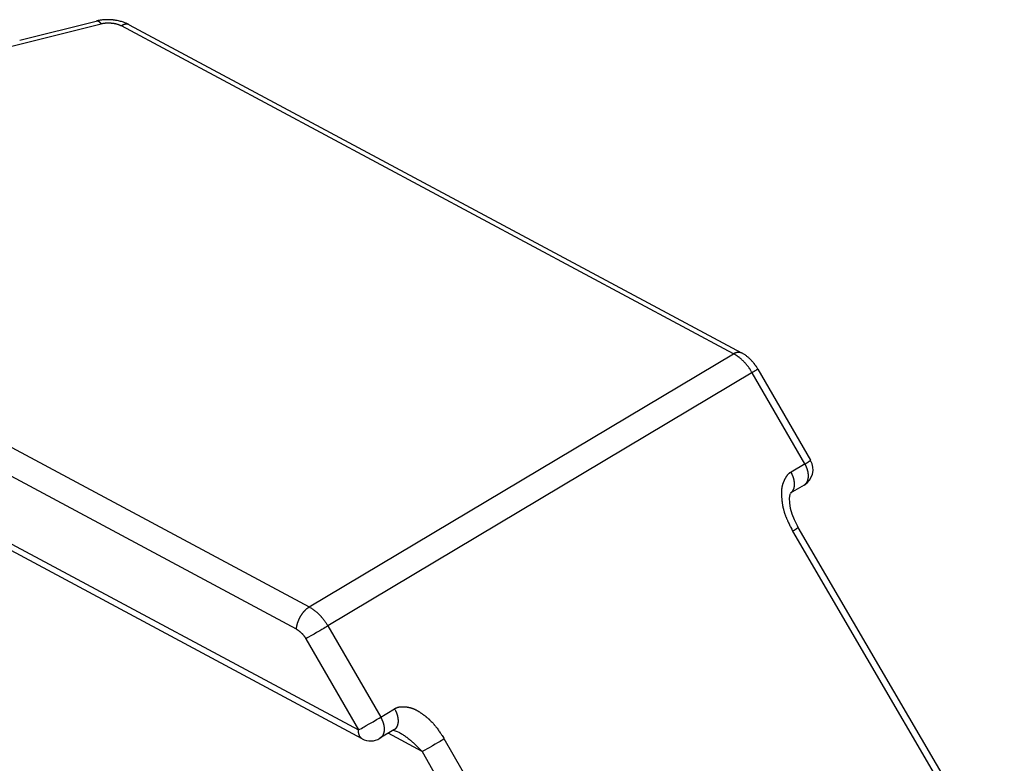
# Model space of a CAD drawing. Units: millimetres. Extents: x 0 to 253, y 0 to 183.
# Drawn here: x 225 to 252, y 38 to 58 of the extents above; entities that cross this region are included whole.
import ezdxf

# ---------------------------------------------------------------- set-up
doc = ezdxf.new("R2010")
doc.units = ezdxf.units.MM
doc.header["$LTSCALE"] = 39.635915
doc.layers.get('0').update_dxf_attribs({"linetype": 'CONTINUOUS'})

msp = doc.modelspace()

# ---------------------------------------------------------------- linework, layer by layer
at = {"color": 7, "linetype": 'CONTINUOUS'}
for p, q in [((227.857, 58.093), (227.846, 58.094)), ((224.684, 57.278), (227.526, 57.991)), ((225.279, 57.534), (227.387, 58.063)), ((227.81, 58.01), (227.816, 58.009)), ((244.956, 48.899), (228.083, 57.932)), ((228.301, 57.96), (245.174, 48.926)), ((216.388, 50.953), (233.261, 41.92)), ((232.909, 41.307), (216.036, 50.341)), ((233.261, 41.92), (244.956, 48.899)), ((245.097, 48.808), (245.091, 48.812)), ((245.102, 48.803), (245.097, 48.808)), ((245.533, 48.617), (245.527, 48.625)), ((245.537, 48.611), (245.533, 48.617)), ((245.542, 48.605), (245.537, 48.611)), ((215.959, 48.523), (234.62, 38.532)), ((245.491, 48.387), (233.776, 41.397)), ((245.396, 48.493), (245.389, 48.502)), ((245.4, 48.486), (245.396, 48.493)), ((245.405, 48.48), (245.4, 48.486)), ((246.924, 45.862), (245.471, 48.375)), ((245.521, 48.405), (245.491, 48.387)), ((245.55, 48.424), (245.521, 48.405)), ((245.57, 48.436), (245.55, 48.424)), ((245.583, 48.443), (245.57, 48.436)), ((245.593, 48.45), (245.583, 48.443)), ((245.599, 48.453), (245.593, 48.45)), ((245.602, 48.456), (245.599, 48.453)), ((245.607, 48.459), (245.602, 48.456)), ((245.611, 48.461), (245.607, 48.459)), ((245.613, 48.463), (245.611, 48.461)), ((245.616, 48.465), (245.613, 48.463)), ((245.618, 48.466), (245.616, 48.465)), ((245.619, 48.467), (245.618, 48.466)), ((245.621, 48.468), (245.619, 48.467)), ((245.622, 48.469), (245.621, 48.468)), ((245.623, 48.469), (245.622, 48.469)), ((245.624, 48.47), (245.623, 48.469)), ((245.624, 48.47), (245.624, 48.47)), ((245.628, 48.473), (245.627, 48.473)), ((245.627, 48.473), (245.627, 48.473)), ((245.628, 48.474), (247.082, 45.961)), ((245.628, 48.474), (245.628, 48.473)), ((234.719, 38.291), (216.057, 48.281)), ((246.934, 45.868), (246.974, 45.892)), ((246.974, 45.892), (247.004, 45.91)), ((247.004, 45.91), (247.024, 45.922)), ((247.024, 45.922), (247.036, 45.93)), ((247.036, 45.93), (247.046, 45.936)), ((247.046, 45.936), (247.053, 45.94)), ((247.053, 45.94), (247.059, 45.944)), ((247.059, 45.944), (247.063, 45.947)), ((247.063, 45.947), (247.066, 45.948)), ((247.069, 45.951), (247.071, 45.952)), ((247.071, 45.952), (247.073, 45.953)), ((247.073, 45.953), (247.074, 45.954)), ((247.074, 45.954), (247.075, 45.955)), ((247.075, 45.955), (247.076, 45.956)), ((247.076, 45.956), (247.077, 45.956)), ((247.077, 45.956), (247.078, 45.957)), ((247.08, 45.958), (247.08, 45.958)), ((247.08, 45.958), (247.08, 45.958)), ((247.081, 45.96), (247.082, 45.96)), ((247.081, 45.959), (247.081, 45.96)), ((246.934, 45.868), (246.541, 45.633)), ((246.998, 45.688), (246.997, 45.693)), ((246.319, 45.327), (246.317, 45.322)), ((246.321, 45.332), (246.319, 45.327)), ((246.337, 45.373), (246.335, 45.367)), ((246.356, 45.417), (246.354, 45.411)), ((246.358, 45.421), (246.356, 45.417)), ((246.405, 45.507), (246.402, 45.502)), ((246.606, 45.488), (246.604, 45.493)), ((246.282, 45.173), (246.281, 45.168)), ((246.282, 45.176), (246.282, 45.173)), ((246.315, 45.315), (246.313, 45.309)), ((246.317, 45.322), (246.315, 45.315)), ((246.905, 45.281), (246.522, 45.052)), ((246.277, 45.03), (246.278, 45.02)), ((246.278, 45.02), (246.278, 45.008)), ((246.278, 45.008), (246.279, 44.996)), ((246.279, 44.996), (246.28, 44.982)), ((246.28, 44.982), (246.28, 44.968)), ((246.28, 44.968), (246.281, 44.954)), ((246.281, 44.954), (246.283, 44.934)), ((246.291, 44.845), (246.291, 44.838)), ((246.291, 44.838), (246.293, 44.824)), ((246.293, 44.824), (246.295, 44.811)), ((246.503, 44.918), (246.517, 45.017)), ((246.506, 44.786), (246.503, 44.918)), ((246.531, 44.635), (246.506, 44.786)), ((246.517, 45.017), (246.522, 45.035)), ((246.318, 44.671), (246.319, 44.665)), ((246.319, 44.665), (246.322, 44.654)), ((246.576, 44.478), (246.531, 44.635)), ((246.366, 44.499), (246.369, 44.489)), ((246.369, 44.489), (246.374, 44.476)), ((246.426, 44.341), (246.432, 44.329)), ((246.432, 44.329), (246.44, 44.31)), ((246.638, 44.318), (246.576, 44.478)), ((246.719, 44.155), (246.638, 44.318)), ((246.586, 44.013), (252.264, 34.286)), ((246.63, 44.04), (246.655, 44.056)), ((246.655, 44.056), (246.681, 44.072)), ((246.681, 44.072), (246.692, 44.079)), ((246.692, 44.079), (246.697, 44.082)), ((246.697, 44.082), (246.72, 44.097)), ((246.742, 44.114), (246.719, 44.155)), ((246.723, 44.099), (246.725, 44.1)), ((246.733, 44.106), (246.734, 44.106)), ((246.733, 44.106), (246.733, 44.106)), ((246.739, 44.111), (246.74, 44.111)), ((246.74, 44.111), (246.741, 44.112)), ((246.74, 44.111), (246.74, 44.111)), ((246.74, 44.111), (246.74, 44.111)), ((246.74, 44.111), (246.74, 44.111)), ((252.421, 34.386), (246.742, 44.114)), ((233.126, 41.806), (233.13, 41.81)), ((233.13, 41.81), (233.134, 41.814)), ((233.529, 41.718), (233.538, 41.71)), ((233.538, 41.71), (233.546, 41.702)), ((233.546, 41.702), (233.554, 41.693)), ((233.549, 41.263), (233.482, 41.225)), ((233.606, 41.296), (233.549, 41.263)), ((233.663, 41.329), (233.606, 41.296)), ((233.776, 41.397), (235.23, 38.883)), ((233.167, 41.046), (234.62, 38.532)), ((233.339, 41.142), (233.301, 41.121)), ((233.396, 41.175), (233.339, 41.142)), ((233.463, 41.214), (233.396, 41.175)), ((233.482, 41.225), (233.463, 41.214)), ((235.868, 39.171), (235.874, 39.171)), ((235.874, 39.171), (235.881, 39.171)), ((235.881, 39.171), (235.886, 39.171)), ((235.886, 39.171), (235.891, 39.17)), ((235.97, 39.162), (235.976, 39.161)), ((235.976, 39.161), (235.983, 39.16)), ((235.983, 39.16), (235.988, 39.159)), ((235.988, 39.159), (235.993, 39.158)), ((236.076, 39.138), (236.081, 39.137)), ((236.081, 39.137), (236.085, 39.136)), ((236.172, 39.101), (236.178, 39.098)), ((236.178, 39.098), (236.182, 39.095)), ((236.182, 39.095), (236.187, 39.093)), ((235.021, 38.76), (235.116, 38.816)), ((235.701, 38.877), (235.702, 38.873)), ((235.702, 38.873), (235.702, 38.869)), ((236.256, 39.055), (236.267, 39.047)), ((236.267, 39.047), (236.276, 39.042)), ((236.276, 39.042), (236.285, 39.037)), ((236.285, 39.037), (236.296, 39.029)), ((236.296, 39.029), (236.308, 39.022)), ((236.308, 39.022), (236.319, 39.014)), ((236.319, 39.014), (236.33, 39.007)), ((236.33, 39.007), (236.342, 38.999)), ((236.342, 38.999), (236.353, 38.992)), ((236.353, 38.992), (236.364, 38.984)), ((236.364, 38.984), (236.376, 38.976)), ((236.376, 38.976), (236.387, 38.968)), ((236.387, 38.968), (236.398, 38.96)), ((236.442, 38.928), (236.453, 38.92)), ((236.453, 38.92), (236.461, 38.914)), ((236.461, 38.914), (236.469, 38.907)), ((236.538, 38.851), (236.545, 38.844)), ((234.774, 38.618), (234.831, 38.651)), ((234.831, 38.651), (234.917, 38.7)), ((234.917, 38.7), (235.021, 38.76)), ((236.691, 38.695), (236.7, 38.684)), ((236.7, 38.684), (236.709, 38.674)), ((236.709, 38.674), (236.717, 38.663)), ((235.594, 38.531), (235.211, 38.302)), ((236.372, 37.934), (235.441, 38.44)), ((235.581, 38.523), (235.599, 38.521)), ((235.599, 38.521), (235.686, 38.493)), ((235.686, 38.493), (235.727, 38.473)), ((235.727, 38.473), (235.727, 38.472)), ((235.884, 38.375), (235.895, 38.367)), ((235.895, 38.367), (235.906, 38.36)), ((235.906, 38.36), (235.916, 38.352)), ((236.817, 38.533), (236.833, 38.511)), ((236.833, 38.511), (236.845, 38.494)), ((236.845, 38.494), (236.856, 38.477)), ((236.856, 38.477), (236.872, 38.455)), ((236.872, 38.455), (236.887, 38.432)), ((242.583, 28.508), (236.984, 38.283)), ((236.051, 38.247), (236.067, 38.234)), ((236.067, 38.234), (236.077, 38.226)), ((236.077, 38.226), (236.087, 38.217)), ((236.564, 38.042), (236.507, 38.009)), ((236.631, 38.08), (236.564, 38.042)), ((236.641, 38.085), (236.631, 38.08)), ((236.66, 38.096), (236.641, 38.085)), ((236.736, 38.14), (236.66, 38.096)), ((236.794, 38.173), (236.736, 38.14)), ((236.87, 38.217), (236.794, 38.173)), ((236.372, 37.934), (241.971, 28.159))]:
    msp.add_line(p, q, dxfattribs=at)
for points in [[(227.846, 58.094), (227.839, 58.095), (227.831, 58.095), (227.824, 58.096), (227.809, 58.097), (227.795, 58.098), (227.78, 58.099), (227.765, 58.1), (227.736, 58.101), (227.706, 58.101), (227.677, 58.101), (227.648, 58.1), (227.618, 58.098), (227.589, 58.096), (227.56, 58.093), (227.531, 58.09), (227.502, 58.086), (227.473, 58.081), (227.444, 58.076), (227.415, 58.069), (227.387, 58.063)], [(228.301, 57.96), (228.284, 57.969), (228.266, 57.977), (228.249, 57.986), (228.231, 57.994), (228.213, 58.002), (228.195, 58.009), (228.177, 58.016), (228.159, 58.023), (228.14, 58.03), (228.112, 58.039), (228.084, 58.048), (228.056, 58.055), (228.028, 58.063), (227.999, 58.069), (227.97, 58.075), (227.941, 58.081), (227.926, 58.083), (227.912, 58.086), (227.897, 58.088), (227.883, 58.09), (227.875, 58.091), (227.868, 58.091), (227.857, 58.093)], [(227.453, 58.052), (227.452, 58.053), (227.451, 58.053), (227.45, 58.054), (227.447, 58.055), (227.445, 58.056), (227.443, 58.057), (227.44, 58.058), (227.438, 58.059), (227.435, 58.06), (227.433, 58.061), (227.43, 58.061), (227.428, 58.062), (227.425, 58.063), (227.424, 58.063), (227.423, 58.063), (227.422, 58.063), (227.42, 58.064), (227.419, 58.064), (227.418, 58.064), (227.417, 58.064), (227.415, 58.064), (227.414, 58.064), (227.413, 58.065), (227.41, 58.065), (227.407, 58.065), (227.405, 58.065), (227.402, 58.065), (227.4, 58.065), (227.397, 58.064), (227.395, 58.064), (227.392, 58.064), (227.39, 58.063), (227.387, 58.063)], [(227.526, 57.991), (227.523, 57.995), (227.519, 57.998), (227.516, 58.002), (227.512, 58.006), (227.509, 58.01), (227.505, 58.013), (227.502, 58.017), (227.498, 58.02), (227.496, 58.022), (227.494, 58.024), (227.492, 58.025), (227.491, 58.026), (227.49, 58.027), (227.489, 58.028), (227.488, 58.029), (227.486, 58.03), (227.484, 58.032), (227.482, 58.034), (227.478, 58.037), (227.476, 58.038), (227.474, 58.04), (227.472, 58.041), (227.47, 58.043), (227.467, 58.044), (227.465, 58.045), (227.463, 58.047), (227.461, 58.048), (227.459, 58.049), (227.458, 58.05), (227.456, 58.051), (227.455, 58.051), (227.454, 58.052), (227.453, 58.052)], [(227.526, 57.991), (227.544, 57.995), (227.561, 57.999), (227.578, 58.002), (227.596, 58.005), (227.614, 58.007), (227.631, 58.009), (227.649, 58.011), (227.667, 58.012), (227.685, 58.013), (227.702, 58.014), (227.72, 58.014), (227.738, 58.014), (227.747, 58.014), (227.756, 58.014), (227.765, 58.013), (227.774, 58.013), (227.783, 58.012), (227.792, 58.011), (227.796, 58.011), (227.801, 58.011), (227.805, 58.01), (227.81, 58.01)], [(227.816, 58.009), (227.823, 58.008), (227.828, 58.008), (227.832, 58.007), (227.837, 58.007), (227.845, 58.006), (227.854, 58.004), (227.863, 58.003), (227.872, 58.002), (227.881, 58), (227.898, 57.997), (227.916, 57.993), (227.933, 57.989), (227.951, 57.984), (227.968, 57.979), (227.976, 57.976), (227.985, 57.974), (227.996, 57.97), (228.007, 57.966), (228.018, 57.962), (228.029, 57.957), (228.04, 57.952), (228.051, 57.948), (228.062, 57.943), (228.072, 57.937), (228.083, 57.932)], [(228.2, 57.976), (228.198, 57.975), (228.196, 57.975), (228.194, 57.975), (228.193, 57.975), (228.189, 57.974), (228.186, 57.973), (228.182, 57.973), (228.178, 57.972), (228.175, 57.971), (228.172, 57.97), (228.168, 57.969), (228.165, 57.968), (228.161, 57.967), (228.158, 57.966), (228.154, 57.965), (228.151, 57.964), (228.147, 57.963), (228.146, 57.962), (228.144, 57.961), (228.142, 57.961), (228.141, 57.96), (228.139, 57.96), (228.137, 57.959), (228.134, 57.958), (228.131, 57.956), (228.127, 57.955), (228.124, 57.953), (228.121, 57.952), (228.114, 57.949), (228.108, 57.946), (228.102, 57.942), (228.095, 57.939), (228.089, 57.935), (228.083, 57.932)], [(228.298, 57.961), (228.295, 57.963), (228.291, 57.964), (228.288, 57.966), (228.285, 57.967), (228.281, 57.968), (228.278, 57.969), (228.275, 57.97), (228.271, 57.971), (228.268, 57.972), (228.264, 57.973), (228.261, 57.974), (228.259, 57.974), (228.257, 57.975), (228.255, 57.975), (228.254, 57.975), (228.253, 57.975), (228.252, 57.976), (228.25, 57.976), (228.248, 57.976), (228.246, 57.976), (228.243, 57.977), (228.239, 57.977), (228.236, 57.977), (228.232, 57.977), (228.228, 57.977), (228.225, 57.977), (228.221, 57.977), (228.218, 57.977), (228.214, 57.977), (228.21, 57.977), (228.207, 57.976), (228.205, 57.976), (228.203, 57.976), (228.201, 57.976), (228.2, 57.976)], [(244.956, 48.899), (244.962, 48.902), (244.968, 48.906), (244.974, 48.909), (244.981, 48.913), (244.987, 48.916), (244.994, 48.919), (244.997, 48.92), (245, 48.922), (245.004, 48.923), (245.007, 48.924), (245.01, 48.926), (245.012, 48.926), (245.014, 48.927), (245.015, 48.928), (245.017, 48.928), (245.019, 48.929), (245.02, 48.93), (245.024, 48.931), (245.027, 48.932), (245.031, 48.933), (245.034, 48.934), (245.037, 48.935), (245.041, 48.936), (245.044, 48.937), (245.048, 48.938), (245.051, 48.939), (245.055, 48.939), (245.058, 48.94), (245.062, 48.941), (245.065, 48.941), (245.067, 48.942), (245.069, 48.942), (245.071, 48.942), (245.073, 48.943)], [(245.091, 48.812), (245.085, 48.816), (245.079, 48.821), (245.073, 48.825), (245.067, 48.829), (245.061, 48.834), (245.055, 48.838), (245.049, 48.842), (245.043, 48.846), (245.037, 48.85), (245.031, 48.854), (245.025, 48.858), (245.019, 48.862), (245.012, 48.866), (245.006, 48.87), (244.998, 48.875), (244.99, 48.88), (244.981, 48.885), (244.973, 48.889), (244.964, 48.894), (244.956, 48.899)], [(245.073, 48.943), (245.074, 48.943), (245.076, 48.943), (245.078, 48.943), (245.08, 48.943), (245.083, 48.944), (245.087, 48.944), (245.09, 48.944), (245.094, 48.944), (245.098, 48.944), (245.101, 48.944), (245.105, 48.944), (245.108, 48.944), (245.112, 48.944), (245.116, 48.944), (245.119, 48.943), (245.121, 48.943), (245.123, 48.943), (245.125, 48.943), (245.126, 48.942), (245.127, 48.942), (245.128, 48.942), (245.13, 48.942), (245.132, 48.941), (245.133, 48.941), (245.137, 48.94), (245.14, 48.939), (245.144, 48.938), (245.147, 48.937), (245.151, 48.936), (245.154, 48.935), (245.158, 48.934), (245.161, 48.933), (245.164, 48.931), (245.168, 48.93), (245.171, 48.928), (245.174, 48.926)], [(245.527, 48.625), (245.52, 48.633), (245.514, 48.641), (245.508, 48.648), (245.501, 48.656), (245.488, 48.672), (245.474, 48.687), (245.461, 48.702), (245.447, 48.717), (245.432, 48.731), (245.418, 48.746), (245.403, 48.76), (245.388, 48.774), (245.373, 48.787), (245.358, 48.801), (245.342, 48.814), (245.326, 48.826), (245.31, 48.839), (245.294, 48.851), (245.277, 48.863), (245.26, 48.874), (245.244, 48.885), (245.226, 48.896), (245.209, 48.907), (245.192, 48.917), (245.174, 48.926)], [(245.148, 48.767), (245.137, 48.776), (245.125, 48.785), (245.12, 48.79), (245.114, 48.794), (245.108, 48.799), (245.102, 48.803)], [(245.389, 48.502), (245.384, 48.509), (245.38, 48.515), (245.375, 48.522), (245.365, 48.535), (245.356, 48.547), (245.346, 48.56), (245.336, 48.572), (245.326, 48.585), (245.316, 48.597), (245.306, 48.609), (245.295, 48.621), (245.285, 48.633), (245.274, 48.645), (245.263, 48.657), (245.252, 48.668), (245.241, 48.68), (245.23, 48.691), (245.218, 48.702), (245.207, 48.713), (245.195, 48.724), (245.18, 48.739), (245.164, 48.753), (245.148, 48.767)], [(245.628, 48.474), (245.618, 48.492), (245.608, 48.509), (245.597, 48.526), (245.586, 48.543), (245.575, 48.559), (245.569, 48.568), (245.563, 48.576), (245.557, 48.584), (245.551, 48.592), (245.548, 48.596), (245.542, 48.605)], [(245.471, 48.375), (245.463, 48.389), (245.454, 48.403), (245.446, 48.416), (245.438, 48.43), (245.429, 48.443), (245.42, 48.456), (245.416, 48.463), (245.412, 48.47), (245.405, 48.48)], [(245.627, 48.473), (245.627, 48.473), (245.627, 48.472), (245.627, 48.472), (245.627, 48.472), (245.626, 48.472), (245.626, 48.472), (245.626, 48.472), (245.626, 48.471), (245.625, 48.471), (245.625, 48.471), (245.625, 48.471), (245.624, 48.471), (245.624, 48.47)], [(245.628, 48.474), (245.628, 48.474), (245.628, 48.474), (245.628, 48.474), (245.628, 48.474), (245.628, 48.474), (245.628, 48.474), (245.628, 48.474), (245.628, 48.474)], [(247.066, 45.948), (247.067, 45.949), (247.069, 45.951)], [(247.078, 45.957), (247.078, 45.957), (247.078, 45.957), (247.079, 45.957), (247.079, 45.958), (247.079, 45.958), (247.079, 45.958), (247.079, 45.958), (247.079, 45.958), (247.08, 45.958)], [(247.08, 45.958), (247.08, 45.958), (247.08, 45.958), (247.08, 45.959), (247.08, 45.959), (247.08, 45.959), (247.081, 45.959)], [(247.082, 45.96), (247.082, 45.96), (247.082, 45.96), (247.082, 45.96), (247.082, 45.96), (247.082, 45.96), (247.082, 45.96), (247.082, 45.96), (247.082, 45.96), (247.082, 45.961)], [(246.541, 45.633), (246.528, 45.628), (246.516, 45.621), (246.51, 45.618), (246.504, 45.614), (246.499, 45.61), (246.493, 45.606), (246.487, 45.602), (246.482, 45.597), (246.479, 45.595), (246.477, 45.593), (246.474, 45.59), (246.472, 45.588), (246.469, 45.586), (246.467, 45.583), (246.465, 45.582), (246.464, 45.581), (246.463, 45.58), (246.462, 45.578), (246.459, 45.576), (246.457, 45.573), (246.454, 45.571), (246.452, 45.568), (246.45, 45.566), (246.447, 45.563), (246.443, 45.558), (246.439, 45.553), (246.434, 45.547), (246.43, 45.542), (246.426, 45.536), (246.422, 45.531), (246.418, 45.525), (246.414, 45.519), (246.412, 45.517), (246.41, 45.514), (246.408, 45.511), (246.405, 45.507)], [(246.604, 45.493), (246.603, 45.498), (246.601, 45.502), (246.599, 45.507), (246.596, 45.517), (246.592, 45.526), (246.589, 45.535), (246.585, 45.544), (246.581, 45.553), (246.577, 45.562), (246.573, 45.571), (246.569, 45.58), (246.564, 45.589), (246.56, 45.598), (246.555, 45.607), (246.551, 45.616), (246.546, 45.624), (246.541, 45.633)], [(246.905, 45.281), (246.91, 45.283), (246.914, 45.286), (246.918, 45.289), (246.922, 45.292), (246.926, 45.295), (246.93, 45.298), (246.933, 45.301), (246.937, 45.305), (246.941, 45.308), (246.944, 45.311), (246.946, 45.313), (246.948, 45.315), (246.95, 45.317), (246.951, 45.319), (246.952, 45.32), (246.953, 45.321), (246.954, 45.321), (246.955, 45.322), (246.956, 45.324), (246.958, 45.326), (246.959, 45.328), (246.961, 45.33), (246.964, 45.334), (246.967, 45.338), (246.97, 45.342), (246.973, 45.346), (246.975, 45.35), (246.978, 45.355), (246.98, 45.359), (246.983, 45.363), (246.984, 45.365), (246.985, 45.368), (246.986, 45.37), (246.987, 45.372), (246.988, 45.373), (246.989, 45.374), (246.99, 45.377), (246.991, 45.379), (246.992, 45.381), (246.994, 45.386), (246.996, 45.39), (246.998, 45.395), (246.999, 45.399), (247.001, 45.404), (247.003, 45.409), (247.004, 45.414), (247.006, 45.418), (247.007, 45.423), (247.008, 45.428), (247.009, 45.43), (247.01, 45.433), (247.01, 45.435), (247.011, 45.437), (247.011, 45.44), (247.012, 45.442), (247.012, 45.445), (247.013, 45.447), (247.014, 45.452), (247.015, 45.457), (247.016, 45.462), (247.016, 45.467), (247.017, 45.472), (247.018, 45.482), (247.019, 45.486), (247.019, 45.491), (247.02, 45.496), (247.02, 45.501), (247.02, 45.506), (247.021, 45.511), (247.021, 45.514), (247.021, 45.516), (247.021, 45.521), (247.021, 45.526), (247.021, 45.531), (247.021, 45.536), (247.021, 45.541), (247.021, 45.546), (247.021, 45.551), (247.02, 45.561), (247.02, 45.571), (247.019, 45.581), (247.018, 45.591), (247.016, 45.6), (247.015, 45.61), (247.013, 45.62), (247.012, 45.63), (247.01, 45.64), (247.008, 45.65), (247.006, 45.659), (247.003, 45.669), (247.002, 45.674), (247.001, 45.679), (246.999, 45.683), (246.998, 45.688)], [(246.997, 45.693), (246.995, 45.698), (246.994, 45.703), (246.992, 45.707), (246.989, 45.717), (246.986, 45.726), (246.983, 45.736), (246.979, 45.745), (246.976, 45.754), (246.972, 45.764), (246.968, 45.773), (246.965, 45.782), (246.961, 45.791), (246.956, 45.8), (246.952, 45.809), (246.948, 45.818), (246.943, 45.827), (246.939, 45.836), (246.934, 45.844), (246.929, 45.853), (246.924, 45.862)], [(246.335, 45.367), (246.332, 45.361), (246.329, 45.354), (246.327, 45.348), (246.324, 45.341), (246.323, 45.338), (246.321, 45.332)], [(246.354, 45.411), (246.351, 45.405), (246.348, 45.399), (246.345, 45.392), (246.342, 45.386), (246.34, 45.38), (246.337, 45.373)], [(246.402, 45.502), (246.401, 45.499), (246.399, 45.496), (246.397, 45.493), (246.395, 45.49), (246.392, 45.485), (246.388, 45.479), (246.385, 45.473), (246.381, 45.467), (246.378, 45.461), (246.375, 45.455), (246.372, 45.448), (246.369, 45.442), (246.365, 45.436), (246.362, 45.43), (246.361, 45.427), (246.358, 45.421)], [(246.632, 45.234), (246.633, 45.236), (246.633, 45.239), (246.634, 45.244), (246.634, 45.249), (246.635, 45.254), (246.636, 45.258), (246.636, 45.263), (246.637, 45.273), (246.637, 45.283), (246.637, 45.288), (246.638, 45.293), (246.638, 45.298), (246.638, 45.303), (246.638, 45.308), (246.638, 45.31), (246.638, 45.313), (246.637, 45.315), (246.637, 45.318), (246.637, 45.32), (246.637, 45.323), (246.637, 45.328), (246.637, 45.333), (246.636, 45.338), (246.636, 45.343), (246.635, 45.353), (246.634, 45.362), (246.633, 45.372), (246.632, 45.382), (246.63, 45.392), (246.628, 45.402), (246.626, 45.411), (246.624, 45.421), (246.622, 45.431), (246.62, 45.441), (246.617, 45.45), (246.615, 45.46), (246.613, 45.465), (246.612, 45.469), (246.61, 45.474), (246.609, 45.479), (246.607, 45.484), (246.606, 45.488)], [(246.281, 45.168), (246.281, 45.164), (246.281, 45.161), (246.28, 45.154), (246.279, 45.147), (246.279, 45.14), (246.278, 45.134), (246.278, 45.127), (246.278, 45.12), (246.277, 45.113), (246.277, 45.099), (246.277, 45.085), (246.277, 45.072), (246.277, 45.065), (246.277, 45.058), (246.277, 45.051), (246.277, 45.044), (246.277, 45.03)], [(246.313, 45.309), (246.311, 45.302), (246.309, 45.296), (246.307, 45.289), (246.305, 45.283), (246.303, 45.276), (246.299, 45.263), (246.296, 45.249), (246.293, 45.236), (246.291, 45.229), (246.29, 45.222), (246.289, 45.215), (246.287, 45.209), (246.286, 45.202), (246.285, 45.195), (246.284, 45.188), (246.284, 45.185), (246.283, 45.181), (246.282, 45.176)], [(246.523, 45.053), (246.527, 45.055), (246.531, 45.058), (246.535, 45.061), (246.539, 45.064), (246.543, 45.067), (246.547, 45.07), (246.551, 45.073), (246.554, 45.076), (246.558, 45.08), (246.562, 45.083), (246.565, 45.087), (246.567, 45.089), (246.569, 45.091), (246.57, 45.092), (246.572, 45.094), (246.573, 45.095), (246.573, 45.096), (246.574, 45.097), (246.575, 45.098), (246.577, 45.1), (246.578, 45.102), (246.58, 45.104), (246.581, 45.106), (246.584, 45.11), (246.587, 45.114), (246.59, 45.118), (246.592, 45.122), (246.595, 45.127), (246.597, 45.131), (246.602, 45.14), (246.604, 45.144), (246.607, 45.149), (246.608, 45.151), (246.609, 45.153), (246.61, 45.155), (246.61, 45.156), (246.611, 45.158), (246.612, 45.16), (246.613, 45.162), (246.614, 45.167), (246.616, 45.171), (246.618, 45.176), (246.62, 45.181), (246.621, 45.186), (246.624, 45.195), (246.626, 45.205), (246.628, 45.209), (246.629, 45.214), (246.63, 45.219), (246.631, 45.224), (246.631, 45.227), (246.632, 45.229), (246.632, 45.231), (246.632, 45.234)], [(246.283, 44.934), (246.284, 44.92), (246.285, 44.906), (246.286, 44.893), (246.287, 44.879), (246.288, 44.865), (246.289, 44.858), (246.291, 44.845)], [(246.295, 44.811), (246.296, 44.797), (246.298, 44.783), (246.3, 44.77), (246.302, 44.756), (246.305, 44.742), (246.307, 44.729), (246.309, 44.715), (246.311, 44.708), (246.312, 44.702), (246.313, 44.695), (246.314, 44.688), (246.316, 44.681), (246.318, 44.671)], [(246.322, 44.654), (246.323, 44.648), (246.325, 44.641), (246.326, 44.634), (246.328, 44.628), (246.33, 44.621), (246.333, 44.608), (246.337, 44.594), (246.34, 44.581), (246.344, 44.568), (246.348, 44.555), (246.352, 44.541), (246.356, 44.528), (246.36, 44.515), (246.363, 44.509), (246.366, 44.499)], [(246.374, 44.476), (246.378, 44.463), (246.383, 44.45)], [(246.383, 44.45), (246.388, 44.437), (246.393, 44.424), (246.398, 44.411), (246.408, 44.386), (246.413, 44.373), (246.418, 44.36), (246.426, 44.341)], [(246.44, 44.31), (246.446, 44.297), (246.451, 44.285), (246.463, 44.26), (246.474, 44.235), (246.486, 44.21), (246.498, 44.185), (246.51, 44.16), (246.523, 44.136), (246.535, 44.111), (246.56, 44.062), (246.586, 44.013)], [(246.586, 44.013), (246.595, 44.019), (246.63, 44.04)], [(246.72, 44.097), (246.721, 44.098), (246.723, 44.099)], [(246.725, 44.1), (246.727, 44.101), (246.728, 44.102), (246.728, 44.102), (246.729, 44.103), (246.73, 44.103), (246.73, 44.104), (246.731, 44.104), (246.731, 44.104), (246.732, 44.105), (246.732, 44.105), (246.732, 44.105), (246.733, 44.105), (246.733, 44.106), (246.733, 44.106)], [(246.734, 44.106), (246.735, 44.108), (246.736, 44.108), (246.736, 44.109), (246.737, 44.109), (246.737, 44.109), (246.737, 44.109), (246.738, 44.11), (246.738, 44.11), (246.738, 44.11), (246.739, 44.11), (246.739, 44.11), (246.739, 44.11), (246.739, 44.111), (246.739, 44.111), (246.739, 44.111)], [(246.741, 44.112), (246.741, 44.112), (246.741, 44.112), (246.741, 44.112), (246.741, 44.112), (246.742, 44.112), (246.742, 44.112), (246.742, 44.113), (246.742, 44.113), (246.742, 44.113), (246.742, 44.114)], [(232.909, 41.307), (232.91, 41.319), (232.911, 41.33), (232.912, 41.342), (232.913, 41.353), (232.914, 41.364), (232.916, 41.375), (232.918, 41.387), (232.92, 41.398), (232.922, 41.409), (232.925, 41.42), (232.928, 41.431), (232.93, 41.443), (232.932, 41.448), (232.933, 41.454), (232.935, 41.459), (232.936, 41.465), (232.938, 41.47), (232.94, 41.476), (232.941, 41.481), (232.943, 41.486), (232.945, 41.492), (232.947, 41.497), (232.949, 41.503), (232.951, 41.508), (232.952, 41.513), (232.954, 41.519), (232.958, 41.53), (232.963, 41.54), (232.967, 41.551), (232.971, 41.561), (232.976, 41.572), (232.98, 41.582), (232.985, 41.592), (232.99, 41.603), (232.995, 41.613), (233, 41.623), (233.006, 41.633), (233.009, 41.638), (233.011, 41.643), (233.014, 41.648), (233.017, 41.653), (233.02, 41.658), (233.022, 41.663), (233.025, 41.668), (233.028, 41.673), (233.031, 41.678), (233.034, 41.683), (233.04, 41.692), (233.046, 41.702), (233.053, 41.711), (233.059, 41.721), (233.066, 41.73), (233.072, 41.739), (233.079, 41.749), (233.086, 41.758), (233.093, 41.767), (233.1, 41.776), (233.107, 41.784), (233.111, 41.789), (233.115, 41.793), (233.119, 41.797), (233.122, 41.802), (233.126, 41.806)], [(233.134, 41.814), (233.138, 41.819), (233.142, 41.823), (233.146, 41.827), (233.15, 41.831), (233.154, 41.835), (233.162, 41.843), (233.17, 41.851), (233.179, 41.859), (233.187, 41.866), (233.196, 41.874), (233.205, 41.881), (233.214, 41.888), (233.223, 41.895), (233.232, 41.901), (233.242, 41.908), (233.251, 41.914), (233.261, 41.92)], [(233.261, 41.92), (233.281, 41.909), (233.301, 41.897), (233.321, 41.885), (233.341, 41.873), (233.36, 41.86), (233.379, 41.846), (233.398, 41.832), (233.416, 41.818), (233.434, 41.804), (233.452, 41.789), (233.47, 41.774), (233.487, 41.758), (233.496, 41.75), (233.504, 41.742), (233.513, 41.734), (233.521, 41.726), (233.529, 41.718)], [(233.554, 41.693), (233.562, 41.685), (233.57, 41.676), (233.578, 41.668), (233.586, 41.659), (233.593, 41.651), (233.601, 41.642), (233.616, 41.624), (233.631, 41.606), (233.646, 41.588), (233.66, 41.57), (233.674, 41.551), (233.688, 41.533), (233.701, 41.514), (233.715, 41.495), (233.727, 41.476), (233.74, 41.456), (233.752, 41.436), (233.764, 41.417), (233.776, 41.397)], [(232.909, 41.307), (232.919, 41.302), (232.929, 41.296), (232.939, 41.29), (232.949, 41.284), (232.954, 41.281), (232.958, 41.277), (232.963, 41.274), (232.968, 41.271), (232.973, 41.267), (232.977, 41.264), (232.98, 41.262), (232.982, 41.26), (232.984, 41.258), (232.986, 41.257), (232.991, 41.253), (232.996, 41.249), (233, 41.246), (233.005, 41.242), (233.009, 41.238), (233.013, 41.235), (233.022, 41.227), (233.031, 41.219), (233.039, 41.211), (233.047, 41.203), (233.055, 41.194), (233.063, 41.186), (233.071, 41.177), (233.079, 41.169), (233.087, 41.16), (233.094, 41.151), (233.101, 41.142), (233.109, 41.133), (233.116, 41.123), (233.123, 41.114), (233.129, 41.104), (233.136, 41.095), (233.142, 41.085), (233.149, 41.075), (233.155, 41.066), (233.161, 41.056), (233.167, 41.046)], [(233.776, 41.397), (233.738, 41.374), (233.7, 41.352), (233.663, 41.329)], [(233.301, 41.121), (233.244, 41.088), (233.205, 41.067), (233.167, 41.046)], [(235.116, 38.816), (235.154, 38.838), (235.192, 38.86), (235.613, 39.112)], [(235.613, 39.112), (235.624, 39.12), (235.635, 39.128), (235.641, 39.132), (235.647, 39.135), (235.653, 39.138), (235.659, 39.141), (235.665, 39.144), (235.672, 39.146), (235.675, 39.148), (235.678, 39.149), (235.682, 39.15), (235.685, 39.151), (235.688, 39.152), (235.691, 39.153), (235.693, 39.154), (235.695, 39.154), (235.696, 39.155), (235.698, 39.155), (235.701, 39.156), (235.705, 39.157), (235.708, 39.158), (235.711, 39.159), (235.715, 39.16), (235.718, 39.161), (235.725, 39.162), (235.731, 39.163), (235.738, 39.165), (235.745, 39.166), (235.752, 39.167), (235.758, 39.168), (235.765, 39.168), (235.772, 39.169), (235.775, 39.169), (235.779, 39.17), (235.782, 39.17), (235.786, 39.17), (235.789, 39.171), (235.792, 39.171), (235.796, 39.171), (235.799, 39.171), (235.803, 39.171), (235.806, 39.172), (235.813, 39.172), (235.82, 39.172), (235.827, 39.172), (235.833, 39.172), (235.847, 39.172), (235.854, 39.172), (235.861, 39.172), (235.868, 39.171)], [(235.613, 39.112), (235.621, 39.098), (235.628, 39.084), (235.636, 39.069), (235.643, 39.055), (235.646, 39.048), (235.649, 39.04), (235.653, 39.033), (235.656, 39.026), (235.659, 39.018), (235.66, 39.015), (235.662, 39.011), (235.663, 39.007), (235.665, 39.004), (235.666, 39), (235.668, 38.996), (235.669, 38.992), (235.67, 38.989), (235.672, 38.985), (235.673, 38.981), (235.676, 38.974), (235.678, 38.966), (235.681, 38.958), (235.683, 38.951), (235.685, 38.943), (235.688, 38.935), (235.69, 38.928), (235.692, 38.92), (235.694, 38.912), (235.695, 38.904), (235.697, 38.897), (235.698, 38.893), (235.699, 38.889), (235.699, 38.885), (235.7, 38.881), (235.701, 38.877)], [(235.891, 39.17), (235.898, 39.17), (235.902, 39.169), (235.909, 39.169), (235.915, 39.168), (235.922, 39.168), (235.929, 39.167), (235.936, 39.166), (235.943, 39.165), (235.949, 39.165), (235.956, 39.164), (235.963, 39.163), (235.97, 39.162)], [(235.993, 39.158), (236, 39.157), (236.003, 39.156), (236.01, 39.155), (236.017, 39.153), (236.023, 39.152), (236.03, 39.15), (236.037, 39.149), (236.043, 39.147), (236.05, 39.146), (236.057, 39.144), (236.063, 39.142), (236.067, 39.141), (236.07, 39.14), (236.073, 39.139), (236.076, 39.138)], [(236.085, 39.136), (236.088, 39.135), (236.089, 39.134), (236.093, 39.133), (236.096, 39.132), (236.099, 39.131), (236.102, 39.13), (236.109, 39.127), (236.115, 39.125), (236.122, 39.123), (236.128, 39.12), (236.134, 39.118), (236.141, 39.115), (236.147, 39.112), (236.153, 39.109), (236.159, 39.107), (236.166, 39.104), (236.172, 39.101)], [(236.187, 39.093), (236.193, 39.09), (236.196, 39.088), (236.202, 39.085), (236.208, 39.082), (236.214, 39.079), (236.22, 39.075), (236.226, 39.072), (236.238, 39.065), (236.244, 39.062), (236.25, 39.058), (236.256, 39.055)], [(235.23, 38.883), (235.235, 38.874), (235.239, 38.866), (235.244, 38.857), (235.249, 38.848), (235.253, 38.839), (235.258, 38.83), (235.262, 38.821), (235.266, 38.812), (235.27, 38.803), (235.274, 38.794), (235.278, 38.785), (235.281, 38.776), (235.285, 38.766), (235.288, 38.757), (235.292, 38.748), (235.295, 38.738), (235.298, 38.729), (235.299, 38.724), (235.301, 38.719), (235.302, 38.714), (235.303, 38.712)], [(235.702, 38.869), (235.703, 38.865), (235.704, 38.861), (235.704, 38.857), (235.705, 38.853), (235.705, 38.848), (235.706, 38.84), (235.707, 38.832), (235.708, 38.824), (235.709, 38.816), (235.709, 38.808), (235.709, 38.799), (235.71, 38.791), (235.71, 38.783), (235.71, 38.775), (235.71, 38.766), (235.709, 38.758), (235.709, 38.75), (235.708, 38.742), (235.707, 38.734), (235.706, 38.726), (235.705, 38.718), (235.704, 38.71), (235.702, 38.699), (235.7, 38.688), (235.697, 38.678), (235.694, 38.668), (235.691, 38.658), (235.687, 38.648), (235.684, 38.64), (235.681, 38.633), (235.678, 38.625), (235.674, 38.618)], [(236.398, 38.96), (236.409, 38.952), (236.42, 38.944), (236.431, 38.936), (236.442, 38.928)], [(236.469, 38.907), (236.48, 38.899), (236.485, 38.895), (236.496, 38.886), (236.506, 38.877), (236.517, 38.869), (236.522, 38.864), (236.527, 38.86), (236.533, 38.855), (236.538, 38.851)], [(236.545, 38.844), (236.55, 38.839), (236.553, 38.837)], [(236.553, 38.837), (236.558, 38.832), (236.563, 38.828)], [(236.563, 38.828), (236.568, 38.823), (236.573, 38.819), (236.578, 38.814), (236.588, 38.804), (236.598, 38.795), (236.607, 38.785), (236.617, 38.775), (236.626, 38.766), (236.645, 38.746), (236.655, 38.736), (236.664, 38.726), (236.673, 38.715), (236.682, 38.705), (236.691, 38.695)], [(234.62, 38.532), (234.659, 38.553), (234.697, 38.575), (234.735, 38.596), (234.774, 38.618)], [(235.303, 38.712), (235.304, 38.707), (235.305, 38.705), (235.306, 38.7), (235.307, 38.695), (235.309, 38.69), (235.311, 38.681), (235.313, 38.671), (235.315, 38.661), (235.317, 38.651), (235.319, 38.641), (235.32, 38.632), (235.322, 38.622), (235.323, 38.612), (235.324, 38.602), (235.325, 38.592), (235.326, 38.582), (235.326, 38.572), (235.326, 38.567), (235.326, 38.562), (235.326, 38.557), (235.326, 38.552), (235.326, 38.547), (235.326, 38.542), (235.326, 38.537), (235.326, 38.535), (235.326, 38.532), (235.326, 38.527), (235.325, 38.523), (235.325, 38.518), (235.325, 38.513), (235.324, 38.508), (235.324, 38.503), (235.322, 38.493), (235.322, 38.488), (235.321, 38.483), (235.32, 38.478), (235.319, 38.473), (235.318, 38.468), (235.318, 38.466), (235.317, 38.464), (235.317, 38.461), (235.316, 38.459), (235.316, 38.456), (235.315, 38.454), (235.314, 38.451), (235.314, 38.449), (235.312, 38.444), (235.311, 38.439), (235.31, 38.435), (235.308, 38.43), (235.306, 38.425), (235.305, 38.421), (235.303, 38.416), (235.301, 38.411), (235.299, 38.407), (235.297, 38.402), (235.296, 38.4), (235.295, 38.398), (235.294, 38.395), (235.293, 38.394), (235.293, 38.393), (235.292, 38.391), (235.291, 38.389), (235.289, 38.387), (235.288, 38.384), (235.286, 38.38), (235.283, 38.376), (235.281, 38.372), (235.278, 38.367), (235.275, 38.363), (235.272, 38.359), (235.269, 38.355), (235.266, 38.351), (235.265, 38.349), (235.263, 38.347), (235.262, 38.346), (235.26, 38.344), (235.259, 38.343), (235.258, 38.342), (235.258, 38.341), (235.257, 38.34), (235.255, 38.338), (235.253, 38.336), (235.252, 38.334), (235.25, 38.333), (235.246, 38.329), (235.243, 38.326), (235.239, 38.322), (235.235, 38.319), (235.231, 38.316), (235.227, 38.313), (235.223, 38.31), (235.219, 38.307), (235.215, 38.305), (235.211, 38.302)], [(235.674, 38.618), (235.673, 38.615), (235.671, 38.612), (235.669, 38.609), (235.667, 38.605), (235.665, 38.602), (235.663, 38.599), (235.662, 38.597), (235.661, 38.596), (235.66, 38.594), (235.659, 38.593), (235.658, 38.591), (235.657, 38.59), (235.656, 38.588), (235.655, 38.587), (235.653, 38.585), (235.652, 38.584), (235.65, 38.581), (235.648, 38.578), (235.645, 38.575), (235.643, 38.572), (235.64, 38.569), (235.638, 38.566), (235.635, 38.564), (235.632, 38.561), (235.63, 38.558), (235.627, 38.556), (235.624, 38.553), (235.621, 38.551), (235.619, 38.548), (235.616, 38.546), (235.613, 38.543), (235.61, 38.541), (235.607, 38.539), (235.603, 38.537), (235.6, 38.535), (235.597, 38.533), (235.594, 38.531)], [(236.717, 38.663), (236.726, 38.653), (236.735, 38.642), (236.743, 38.632), (236.752, 38.621), (236.76, 38.61), (236.768, 38.599), (236.785, 38.577), (236.801, 38.555), (236.817, 38.533)], [(234.719, 38.291), (234.715, 38.293), (234.711, 38.295), (234.707, 38.297), (234.704, 38.3), (234.7, 38.302), (234.697, 38.305), (234.694, 38.307), (234.69, 38.31), (234.687, 38.313), (234.684, 38.316), (234.681, 38.319), (234.68, 38.321), (234.678, 38.322), (234.677, 38.324), (234.675, 38.326), (234.675, 38.326), (234.674, 38.327), (234.673, 38.328), (234.673, 38.329), (234.671, 38.331), (234.67, 38.332), (234.669, 38.334), (234.667, 38.336), (234.665, 38.339), (234.662, 38.343), (234.66, 38.346), (234.658, 38.35), (234.655, 38.354), (234.653, 38.357), (234.651, 38.361), (234.649, 38.365), (234.648, 38.369), (234.646, 38.373), (234.644, 38.377), (234.643, 38.379), (234.642, 38.381), (234.642, 38.383), (234.641, 38.385), (234.639, 38.389), (234.638, 38.393), (234.636, 38.397), (234.635, 38.401), (234.634, 38.405), (234.633, 38.409), (234.632, 38.413), (234.63, 38.417), (234.629, 38.421), (234.629, 38.426), (234.628, 38.43), (234.627, 38.434), (234.626, 38.438), (234.625, 38.442), (234.625, 38.447), (234.624, 38.449), (234.624, 38.451), (234.624, 38.453), (234.623, 38.455), (234.623, 38.459), (234.622, 38.464), (234.622, 38.468), (234.622, 38.472), (234.621, 38.476), (234.621, 38.481), (234.62, 38.489), (234.62, 38.498), (234.62, 38.506), (234.62, 38.515), (234.62, 38.524), (234.62, 38.532)], [(235.727, 38.472), (235.75, 38.46), (235.773, 38.446), (235.796, 38.433), (235.818, 38.419), (235.84, 38.405), (235.851, 38.397), (235.862, 38.39), (235.873, 38.382), (235.884, 38.375)], [(235.916, 38.352), (235.927, 38.344), (235.938, 38.337), (235.948, 38.329), (235.959, 38.321), (235.969, 38.313), (235.99, 38.297), (236.011, 38.28), (236.021, 38.272), (236.031, 38.264), (236.041, 38.255), (236.051, 38.247)], [(236.984, 38.283), (236.946, 38.261), (236.908, 38.239), (236.87, 38.217)], [(236.887, 38.432), (236.91, 38.398), (236.925, 38.375), (236.94, 38.352)], [(236.94, 38.352), (236.969, 38.306), (236.984, 38.283)], [(236.087, 38.217), (236.101, 38.204), (236.111, 38.195), (236.121, 38.187), (236.131, 38.178), (236.151, 38.16), (236.17, 38.142), (236.189, 38.124), (236.208, 38.106), (236.227, 38.087), (236.246, 38.069), (236.264, 38.05), (236.283, 38.031), (236.301, 38.012), (236.319, 37.993), (236.337, 37.973), (236.354, 37.954), (236.372, 37.934)], [(236.507, 38.009), (236.449, 37.977), (236.411, 37.955), (236.372, 37.934)]]:
    msp.add_lwpolyline(points, dxfattribs=at)
for centre, start, end in [((246.649, 45.71), 300.8268, 30.0386), ((234.954, 38.731), 241.837, 300.8268)]:
    msp.add_arc(centre, 0.5, start, end, dxfattribs=at)

doc.saveas('drawing.dxf')
